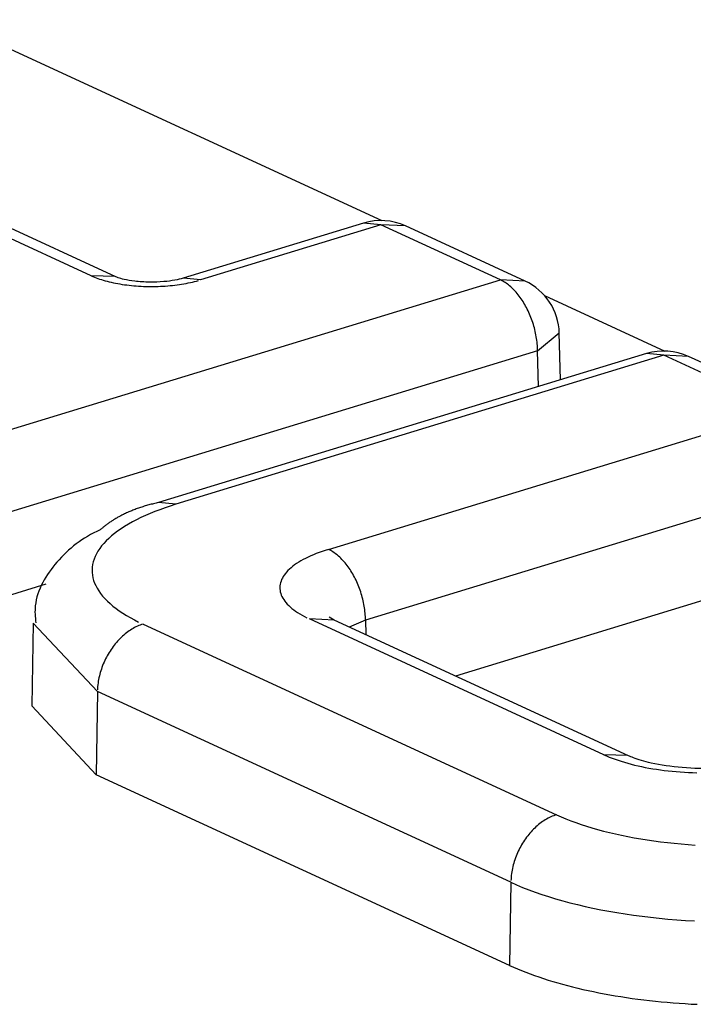
# Model space of a CAD drawing. Units: inches. Extents: x -2.2 to 31.7, y 0.2 to 22.2.
# Drawn here: x 22.5 to 22.5, y 15.2 to 15.3 of the extents above; entities that cross this region are included whole.
import ezdxf

# ---------------------------------------------------------------- set-up
doc = ezdxf.new("R2010")
doc.units = ezdxf.units.IN
doc.header["$LTSCALE"] = 0.5
doc.header["$MEASUREMENT"] = 0
doc.layers.add('60', color=7, linetype='Continuous')

msp = doc.modelspace()

# ---------------------------------------------------------------- linework, layer by layer
at = {"layer": '60', "color": 53, "linetype": 'Continuous'}
for p, q in [((22.47159868297226, 15.27934182822401), (22.5012195348139, 15.26567793902718)), ((22.48145178163596, 15.26192794089995), (22.45556193743362, 15.2738707426936)), ((22.48312727907453, 15.26185269724692), (22.45723743487219, 15.27379549904058)), ((22.49997447914045, 15.26550797265588), (22.4877071015616, 15.26175990025666)), ((22.50114326972416, 15.26538996129758), (22.49997443828069, 15.26550796017123)), ((22.50114326972416, 15.26538996129758), (22.48887589214531, 15.26164188889836)), ((22.50927530941858, 15.26163870897294), (22.50114326972416, 15.26538996129758)), ((22.50281877584028, 15.26531471364164), (22.50114326972417, 15.26538996129758)), ((22.51095080685715, 15.26156346531991), (22.50281876716274, 15.26531471764455)), ((22.46413855699702, 15.24784800147624), (22.50927530941858, 15.26163870897294)), ((22.48308313516214, 15.26187243767182), (22.48145178163597, 15.26192794089995)), ((22.48887589214531, 15.26164188889836), (22.48772153394458, 15.26176422313328)), ((22.5109508155347, 15.261563461317), (22.50927530941858, 15.26163870897294)), ((22.51227958749196, 15.26057601504768), (22.52044633912393, 15.25680875035206)), ((22.5117998011023, 15.25683146178815), (22.513273909487, 15.25803710671789)), ((22.51335828160429, 15.2548492941693), (22.51327390914066, 15.25803711980931)), ((22.51179980110229, 15.25683146178815), (22.46666304868074, 15.24304075429145)), ((22.51186434736655, 15.25439272493812), (22.51179980110229, 15.25683146178815)), ((22.51920693483362, 15.25663617703773), (22.48603458944292, 15.24650097484175)), ((22.52037572541733, 15.25651816567943), (22.48720338002663, 15.24638296348345)), ((22.52037572541733, 15.25651816567943), (22.51920689397386, 15.25663616455309)), ((22.52850776511175, 15.25276691335479), (22.52037572541733, 15.25651816567943)), ((22.52205123153345, 15.2564429180235), (22.52037572541734, 15.25651816567943)), ((22.53018326255032, 15.25269166970176), (22.5220512228559, 15.25644292202641)), ((22.49757740177623, 15.24331670768774), (22.52850776511175, 15.25276691335479)), ((22.53103225679546, 15.24795966617), (22.50010189345994, 15.23850946050295)), ((22.48720338002663, 15.24638296348345), (22.48603568944421, 15.24650131042193)), ((22.53118130824461, 15.24232808910338), (22.5062249375867, 15.23470312741567)), ((22.47837578163324, 15.24094224818457), (22.4666477511881, 15.23735896341763)), ((22.49796078002788, 15.23851501435424), (22.49762306110587, 15.23869818816668)), ((22.47751569303195, 15.23830013767792), (22.47740974675887, 15.23267458479964)), ((22.47751579185839, 15.23830514228341), (22.48187415567487, 15.23364532995379)), ((22.48497610157302, 15.23823578972276), (22.51308507527843, 15.22526931920393)), ((22.51630676210579, 15.22935449128684), (22.49628528258931, 15.23859025800727)), ((22.49796078870551, 15.23851501035144), (22.4962852825894, 15.23859025800737)), ((22.51798225954436, 15.22927924763382), (22.49796078002788, 15.23851501435424)), ((22.50010189345994, 15.23850946050295), (22.49900009833842, 15.23803555674758)), ((22.50010189345994, 15.23850946050295), (22.50011356871741, 15.23752192722171)), ((22.48187415567487, 15.23364532995379), (22.48179198120399, 15.22799438895646)), ((22.50998312938028, 15.22067885943497), (22.48187415567487, 15.23364532995379)), ((22.47740975002239, 15.23267475779799), (22.48179198120398, 15.22799438895646)), ((22.51793901221323, 15.22929859938778), (22.5163067621058, 15.22935449128675)), ((22.50990095490939, 15.21502791843763), (22.48179198120399, 15.22799438895646)), ((22.50998312938028, 15.22067885943497), (22.50990095490939, 15.21502791843763))]:
    msp.add_line(p, q, dxfattribs=at)
for points in [[(22.48145178163596, 15.26192794089995, 1.554312234475219e-15), (22.4815584330043, 15.26188029210717, 1.554312234475219e-15), (22.48166901844905, 15.26183392448077, 1.554312234475219e-15), (22.48178342883574, 15.26178888378001, 1.554312234475219e-15), (22.48190155125511, 15.26174521445461, 1.554312234475219e-15), (22.48202326913462, 15.26170295960093, 1.554312234475219e-15), (22.4821484623534, 15.2616621609194, 1.554312234475219e-15), (22.48227700736086, 15.26162285867341, 1.554312234475219e-15), (22.48240877729859, 15.26158509164952, 1.554312234475219e-15), (22.4825436421256, 15.26154889711922, 1.554312234475219e-15), (22.48268146874656, 15.26151431080215, 1.554312234475219e-15), (22.48282212114323, 15.26148136683082, 1.554312234475219e-15), (22.4829654605087, 15.26145009771696, 1.554312234475219e-15), (22.48311134538431, 15.26142053431942, 1.554312234475219e-15), (22.4832596317993, 15.26139270581368, 1.554312234475219e-15), (22.48341017341289, 15.26136663966313, 1.554312234475219e-15), (22.48356282165866, 15.26134236159191, 1.554312234475219e-15), (22.48371742589125, 15.26131989555955, 1.554312234475219e-15), (22.48387383353492, 15.2612992637373, 1.554312234475219e-15), (22.48403189023423, 15.26128048648629, 1.554312234475219e-15), (22.48419144000629, 15.2612635823374, 1.554312234475219e-15), (22.48435232539475, 15.26124856797298, 1.554312234475219e-15), (22.48451438762514, 15.26123545821039, 1.554312234475219e-15), (22.4846774667616, 15.26122426598738, 1.554312234475219e-15), (22.48484140186473, 15.26121500234934, 1.554312234475219e-15), (22.48500603115038, 15.26120767643835, 1.554312234475219e-15), (22.48517119214929, 15.26120229548421, 1.554312234475219e-15), (22.48533672186752, 15.26119886479725, 1.554312234475219e-15), (22.48550245694722, 15.26119738776317, 1.554312234475219e-15), (22.48566823382786, 15.26119786583961, 1.554312234475219e-15), (22.48583388890769, 15.26120029855476, 1.554312234475219e-15), (22.48599925870514, 15.26120468350784, 1.554312234475219e-15), (22.48616418002018, 15.26121101637142, 1.554312234475219e-15), (22.4863284900954, 15.26121929089574, 1.554312234475219e-15), (22.48649202677657, 15.26122949891483, 1.554312234475219e-15), (22.48665462867275, 15.26124163035461, 1.554312234475219e-15), (22.48681613531549, 15.26125567324281, 1.554312234475219e-15), (22.48697638731723, 15.26127161372082, 1.554312234475219e-15), (22.48713522652859, 15.26128943605728, 1.554312234475219e-15), (22.48729249619446, 15.26130912266371, 1.554312234475219e-15), (22.48744804110866, 15.26133065411181, 1.554312234475219e-15), (22.48760170776713, 15.26135400915263, 1.554312234475219e-15), (22.48775334451944, 15.26137916473757, 1.554312234475219e-15), (22.48790280171842, 15.26140609604111, 1.554312234475219e-15), (22.48804993186786, 15.2614347764853, 1.554312234475219e-15), (22.48819458976806, 15.261465177766, 1.554312234475219e-15), (22.48833663265914, 15.26149726988082, 1.554312234475219e-15), (22.48847592036193, 15.26153102115872, 1.554312234475219e-15), (22.48861231541626, 15.26156639829126, 1.554312234475219e-15), (22.48874568321669, 15.26160336636548, 1.554312234475219e-15)], [(22.51179980110263, 15.25683146178822, 1.110223024625157e-16), (22.51179721419806, 15.25694776573631, 1.110223024625157e-16), (22.51179219347328, 15.25706501885491, 1.110223024625157e-16), (22.51178474377365, 15.25718310798628, 1.110223024625157e-16), (22.51177487228865, 15.25730191916589, 1.110223024625157e-16), (22.511762588545, 15.25742133773237, 1.110223024625157e-16), (22.51174790439739, 15.25754124843818, 1.110223024625157e-16), (22.51173083401707, 15.25766153556083, 1.110223024625157e-16), (22.51171139387821, 15.25778208301456, 1.110223024625157e-16), (22.51168960274194, 15.25790277446237, 1.110223024625157e-16), (22.51166548163827, 15.2580234934283, 1.110223024625157e-16), (22.51163905384583, 15.25814412340984, 1.110223024625157e-16), (22.51161034486933, 15.25826454799033, 1.110223024625157e-16), (22.511579382415, 15.25838465095137, 1.110223024625157e-16), (22.51154619636386, 15.25850431638492, 1.110223024625157e-16), (22.51151081874284, 15.2586234288052, 1.110223024625157e-16), (22.5114732836939, 15.25874187326012, 1.110223024625157e-16), (22.51143362744107, 15.25885953544224, 1.110223024625157e-16), (22.5113918882555, 15.25897630179904, 1.110223024625157e-16), (22.51134810641851, 15.25909205964256, 1.110223024625157e-16), (22.51130232418274, 15.25920669725813, 1.110223024625157e-16), (22.51125458573136, 15.25932010401216, 1.110223024625157e-16), (22.51120493713541, 15.25943217045896, 1.110223024625157e-16), (22.51115342630938, 15.25954278844631, 1.110223024625157e-16), (22.51110010296494, 15.25965185121986, 1.110223024625157e-16), (22.51104501856295, 15.25975925352616, 1.110223024625157e-16), (22.51098822626385, 15.25986489171422, 1.110223024625157e-16), (22.51092978087631, 15.25996866383558, 1.110223024625157e-16), (22.51086973880435, 15.26007046974264, 1.110223024625157e-16), (22.51080815799289, 15.26017021118535, 1.110223024625157e-16), (22.51074509787188, 15.26026779190601, 1.110223024625157e-16), (22.51068061929887, 15.26036311773218, 1.110223024625157e-16), (22.51061478450036, 15.26045609666756, 1.110223024625157e-16), (22.51054765701167, 15.26054663898075, 1.110223024625157e-16), (22.51047930161567, 15.2606346572919, 1.110223024625157e-16), (22.51040978428027, 15.26072006665697, 1.110223024625157e-16), (22.51033917209471, 15.26080278464976, 1.110223024625157e-16), (22.51026753320485, 15.26088273144143, 1.110223024625157e-16), (22.51019493674738, 15.26095982987756, 1.110223024625157e-16), (22.51012145278313, 15.26103400555259, 1.110223024625157e-16), (22.51004715222944, 15.26110518688163, 1.110223024625157e-16), (22.50997210679171, 15.26117330516956, 1.110223024625157e-16), (22.50989638889419, 15.26123829467733, 1.110223024625157e-16), (22.50982007161014, 15.26130009268535, 1.110223024625157e-16), (22.50974322859123, 15.26135863955408, 1.110223024625157e-16), (22.50966593399653, 15.26141387878158, 1.110223024625157e-16), (22.50958826242091, 15.261465757058, 1.110223024625157e-16), (22.50951028882304, 15.26151422431706, 1.110223024625157e-16), (22.50943208845308, 15.26155923378434, 1.110223024625157e-16), (22.50935373678003, 15.26160074202248, 1.110223024625157e-16)], [(22.48720338002663, 15.24638296348345, 7.771561172376094e-16), (22.48683237360503, 15.2462659249199, 7.771561172376094e-16), (22.48647134269231, 15.24614456912479, 7.771561172376094e-16), (22.48612064358239, 15.24601901586166, 7.771561172376094e-16), (22.48578062237294, 15.2458893890364, 7.771561172376094e-16), (22.48545161462386, 15.24575581657504, 7.771561172376094e-16), (22.48513394502606, 15.24561843029748, 7.771561172376094e-16), (22.48482792708109, 15.24547736578739, 7.771561172376094e-16), (22.48453386279171, 15.24533276225841, 7.771561172376094e-16), (22.48425204236388, 15.24518476241676, 7.771561172376094e-16), (22.48398274392033, 15.24503351232042, 7.771561172376094e-16), (22.48372623322611, 15.24487916123497, 7.771561172376094e-16), (22.48348276342631, 15.2447218614863, 7.771561172376094e-16), (22.48325257479623, 15.24456176831027, 7.771561172376094e-16), (22.48303589450425, 15.24439903969952, 7.771561172376094e-16), (22.48283293638766, 15.24423383624753, 7.771561172376094e-16), (22.48264390074162, 15.24406632099018, 7.771561172376094e-16), (22.4824689741215, 15.24389665924478, 7.771561172376094e-16), (22.48230832915873, 15.24372501844702, 7.771561172376094e-16), (22.48216212439052, 15.24355156798562, 7.771561172376094e-16), (22.48203050410331, 15.24337647903526, 7.771561172376094e-16), (22.48191359819043, 15.24319992438758, 7.771561172376094e-16), (22.48181152202391, 15.24302207828071, 7.771561172376094e-16), (22.4817243763406, 15.2428431162273, 7.771561172376094e-16), (22.48165224714277, 15.24266321484126, 7.771561172376094e-16), (22.48159520561322, 15.24248255166357, 7.771561172376094e-16), (22.48155330804507, 15.24230130498695, 7.771561172376094e-16), (22.48152659578615, 15.24211965368, 7.771561172376094e-16), (22.48151509519824, 15.24193777701062, 7.771561172376094e-16), (22.48151881763102, 15.24175585446914, 7.771561172376094e-16), (22.48153775941091, 15.24157406559113, 7.771561172376094e-16), (22.48157190184466, 15.24139258978027, 7.771561172376094e-16), (22.48162121123781, 15.24121160613128, 7.771561172376094e-16), (22.48168563892793, 15.24103129325316, 7.771561172376094e-16), (22.48176512133269, 15.24085182909296, 7.771561172376094e-16), (22.48185958001253, 15.24067339076014, 7.771561172376094e-16), (22.48196892174814, 15.24049615435179, 7.771561172376094e-16), (22.48209303863245, 15.24032029477884, 7.771561172376094e-16), (22.48223180817706, 15.24014598559346, 7.771561172376094e-16), (22.48238509343319, 15.23997339881779, 7.771561172376094e-16), (22.48255274312679, 15.23980270477411, 7.771561172376094e-16), (22.48273459180787, 15.23963407191685, 7.771561172376094e-16), (22.48293046001372, 15.23946766666628, 7.771561172376094e-16), (22.48314015444607, 15.23930365324429, 7.771561172376094e-16), (22.48336346816184, 15.23914219351233, 7.771561172376094e-16), (22.48360018077736, 15.23898344681165, 7.771561172376094e-16), (22.48385005868584, 15.23882756980609, 7.771561172376094e-16), (22.48411285528796, 15.23867471632743, 7.771561172376094e-16), (22.4843883112352, 15.2385250372236, 7.771561172376094e-16), (22.4846761546858, 15.23837868020981, 7.771561172376094e-16)], [(22.49757740177623, 15.24331670768774, 4.440892098500626e-16), (22.49736216846536, 15.24324880967825, 4.440892098500626e-16), (22.49715272228289, 15.24317840709745, 4.440892098500626e-16), (22.49694926992693, 15.24310556942418, 4.440892098500626e-16), (22.49675201218038, 15.24303036854043, 4.440892098500626e-16), (22.49656114371284, 15.24295287866041, 4.440892098500626e-16), (22.49637685288842, 15.24287317625725, 4.440892098500626e-16), (22.49619932157993, 15.24279133998762, 4.440892098500626e-16), (22.49602872498934, 15.24270745061402, 4.440892098500626e-16), (22.49586523147487, 15.24262159092515, 4.440892098500626e-16), (22.4957090023849, 15.24253384565415, 4.440892098500626e-16), (22.49556019189867, 15.24244430139501, 4.440892098500626e-16), (22.49541894687417, 15.2423530465171, 4.440892098500626e-16), (22.49528540670318, 15.24226017107797, 4.440892098500626e-16), (22.49515970317373, 15.24216576673446, 4.440892098500626e-16), (22.49504196034002, 15.24206992665227, 4.440892098500626e-16), (22.49493229440002, 15.24197274541398, 4.440892098500626e-16), (22.49483081358077, 15.24187431892575, 4.440892098500626e-16), (22.49473761803159, 15.24177474432263, 4.440892098500626e-16), (22.49465279972522, 15.24167411987274, 4.440892098500626e-16), (22.49457644236711, 15.24157254488025, 4.440892098500626e-16), (22.49450862131275, 15.24147011958744, 4.440892098500626e-16), (22.49444940349331, 15.24136694507568, 4.440892098500626e-16), (22.49439884734966, 15.24126312316577, 4.440892098500626e-16), (22.49435700277459, 15.2411587563174, 4.440892098500626e-16), (22.49432391106365, 15.24105394752804, 4.440892098500626e-16), (22.49429960487436, 15.24094880023133, 4.440892098500626e-16), (22.49428410819399, 15.24084341819495, 4.440892098500626e-16), (22.4942774363159, 15.24073790541823, 4.440892098500626e-16), (22.49427959582444, 15.24063236602957, 4.440892098500626e-16), (22.49429058458841, 15.24052690418358, 4.440892098500626e-16), (22.49431039176325, 15.24042162395838, 4.440892098500626e-16), (22.49433899780165, 15.24031662925285, 4.440892098500626e-16), (22.49437637447291, 15.24021202368407, 4.440892098500626e-16), (22.49442248489078, 15.24010791048512, 4.440892098500626e-16), (22.49447728354983, 15.24000439240315, 4.440892098500626e-16), (22.49454071637041, 15.23990157159802, 4.440892098500626e-16), (22.49461272075198, 15.23979954954144, 4.440892098500626e-16), (22.4946932256349, 15.23969842691687, 4.440892098500626e-16), (22.49478215157059, 15.23959830352013, 4.440892098500626e-16), (22.49487941079987, 15.23949927816092, 4.440892098500626e-16), (22.49498490733963, 15.23940144856532, 4.440892098500626e-16), (22.49509853707751, 15.23930491127932, 4.440892098500626e-16), (22.4952201878747, 15.23920976157358, 4.440892098500626e-16), (22.49534973967653, 15.23911609334936, 4.440892098500626e-16), (22.49548706463103, 15.2390239990459, 4.440892098500626e-16), (22.49563202721504, 15.23893356954915, 4.440892098500626e-16), (22.49578448436798, 15.23884489410211, 4.440892098500626e-16), (22.49594428563307, 15.23875806021674, 4.440892098500626e-16), (22.49611127330574, 15.23867315358759, 4.440892098500626e-16)], [(22.50010189345961, 15.23850946050288, 4.440892098500628e-16), (22.50009930655504, 15.23862576445098, 4.440892098500628e-16), (22.50009428583026, 15.23874301756957, 4.440892098500628e-16), (22.50008683613062, 15.23886110670094, 4.440892098500628e-16), (22.50007696464563, 15.23897991788056, 4.440892098500628e-16), (22.50006468090198, 15.23909933644704, 4.440892098500628e-16), (22.50004999675436, 15.23921924715284, 4.440892098500628e-16), (22.50003292637405, 15.23933953427549, 4.440892098500628e-16), (22.50001348623519, 15.23946008172922, 4.440892098500628e-16), (22.49999169509892, 15.23958077317704, 4.440892098500628e-16), (22.49996757399525, 15.23970149214297, 4.440892098500628e-16), (22.49994114620281, 15.2398221221245, 4.440892098500628e-16), (22.4999124372263, 15.239942546705, 4.440892098500628e-16), (22.49988147477198, 15.24006264966603, 4.440892098500628e-16), (22.49984828872084, 15.24018231509958, 4.440892098500628e-16), (22.49981291109982, 15.24030142751986, 4.440892098500628e-16), (22.49977537605088, 15.24041987197479, 4.440892098500628e-16), (22.49973571979805, 15.2405375341569, 4.440892098500628e-16), (22.49969398061247, 15.2406543005137, 4.440892098500628e-16), (22.49965019877548, 15.24077005835722, 4.440892098500628e-16), (22.49960441653972, 15.24088469597279, 4.440892098500628e-16), (22.49955667808834, 15.24099810272683, 4.440892098500628e-16), (22.49950702949239, 15.24111016917363, 4.440892098500628e-16), (22.49945551866636, 15.24122078716097, 4.440892098500628e-16), (22.49940219532191, 15.24132984993452, 4.440892098500628e-16), (22.49934711091993, 15.24143725224082, 4.440892098500628e-16), (22.49929031862083, 15.24154289042889, 4.440892098500628e-16), (22.49923187323329, 15.24164666255025, 4.440892098500628e-16), (22.49917183116133, 15.2417484684573, 4.440892098500628e-16), (22.49911025034987, 15.24184820990001, 4.440892098500628e-16), (22.49904719022885, 15.24194579062067, 4.440892098500628e-16), (22.49898271165585, 15.24204111644684, 4.440892098500628e-16), (22.49891687685734, 15.24213409538222, 4.440892098500628e-16), (22.49884974936865, 15.24222463769542, 4.440892098500628e-16), (22.49878139397265, 15.24231265600656, 4.440892098500628e-16), (22.49871187663725, 15.24239806537163, 4.440892098500628e-16), (22.49864126445169, 15.24248078336442, 4.440892098500628e-16), (22.49856962556182, 15.2425607301561, 4.440892098500628e-16), (22.49849702910436, 15.24263782859223, 4.440892098500628e-16), (22.49842354514011, 15.24271200426725, 4.440892098500628e-16), (22.49834924458642, 15.24278318559629, 4.440892098500628e-16), (22.49827419914869, 15.24285130388423, 4.440892098500628e-16), (22.49819848125117, 15.24291629339199, 4.440892098500628e-16), (22.49812216396711, 15.24297809140001, 4.440892098500628e-16), (22.4980453209482, 15.24303663826874, 4.440892098500628e-16), (22.49796802635351, 15.24309187749625, 4.440892098500628e-16), (22.49789035477789, 15.24314375577266, 4.440892098500628e-16), (22.49781238118002, 15.24319222303172, 4.440892098500628e-16), (22.49773418081006, 15.24323723249901, 4.440892098500628e-16), (22.49765582913701, 15.24327874073714, 4.440892098500628e-16)], [(22.48497610157303, 15.23823578972276, 1.110223024625159e-16), (22.48487973467561, 15.23820455761911, 1.110223024625159e-16), (22.48478346077921, 15.23816977772825, 1.110223024625159e-16), (22.48468737279508, 15.23813148361527, 1.110223024625159e-16), (22.48459156345508, 15.23808971223678, 1.110223024625159e-16), (22.48449612522212, 15.23804450390515, 1.110223024625159e-16), (22.484401150201, 15.2379959022497, 1.110223024625159e-16), (22.48430673004948, 15.23794395417454, 1.110223024625159e-16), (22.4842129558898, 15.2378887098133, 1.110223024625159e-16), (22.48411991822082, 15.23783022248078, 1.110223024625159e-16), (22.4840277068306, 15.23776854862149, 1.110223024625159e-16), (22.48393641070979, 15.23770374775515, 1.110223024625159e-16), (22.48384611796573, 15.23763588241928, 1.110223024625159e-16), (22.48375691573745, 15.23756501810882, 1.110223024625159e-16), (22.48366889011154, 15.23749122321295, 1.110223024625159e-16), (22.48358212603909, 15.23741456894909, 1.110223024625159e-16), (22.48349670725367, 15.23733512929411, 1.110223024625159e-16), (22.48341271619061, 15.23725298091304, 1.110223024625159e-16), (22.48333023390733, 15.23716820308498, 1.110223024625159e-16), (22.48324934000519, 15.23708087762667, 1.110223024625159e-16), (22.48317011255266, 15.23699108881348, 1.110223024625159e-16), (22.48309262800993, 15.23689892329809, 1.110223024625159e-16), (22.4830169611552, 15.23680447002689, 1.110223024625159e-16), (22.48294318501245, 15.2367078201541, 1.110223024625159e-16), (22.48287137078096, 15.23660906695382, 1.110223024625159e-16), (22.48280158776667, 15.23650830573003, 1.110223024625159e-16), (22.48273390331523, 15.23640563372458, 1.110223024625159e-16), (22.48266838274701, 15.23630115002338, 1.110223024625159e-16), (22.4826050892941, 15.23619495546073, 1.110223024625159e-16), (22.48254408403924, 15.23608715252206, 1.110223024625159e-16), (22.48248542585692, 15.23597784524499, 1.110223024625159e-16), (22.48242917135651, 15.23586713911893, 1.110223024625159e-16), (22.48237537482768, 15.2357551409833, 1.110223024625159e-16), (22.48232408818795, 15.23564195892437, 1.110223024625159e-16), (22.48227536093264, 15.23552770217102, 1.110223024625159e-16), (22.48222924008706, 15.23541248098925, 1.110223024625159e-16), (22.48218577016117, 15.23529640657582, 1.110223024625159e-16), (22.48214499310657, 15.23517959095093, 1.110223024625159e-16), (22.48210694827608, 15.23506214685009, 1.110223024625159e-16), (22.4820716723857, 15.23494418761534, 1.110223024625159e-16), (22.48203919947921, 15.23482582708586, 1.110223024625159e-16), (22.48200956089531, 15.2347071794881, 1.110223024625159e-16), (22.48198278523738, 15.23458835932556, 1.110223024625159e-16), (22.48195889834586, 15.23446948126829, 1.110223024625159e-16), (22.48193792327332, 15.23435066004219, 1.110223024625159e-16), (22.48191988026223, 15.23423201031831, 1.110223024625159e-16), (22.48190478672538, 15.23411364660223, 1.110223024625159e-16), (22.48189265722914, 15.23399568312346, 1.110223024625159e-16), (22.48188350347935, 15.23387823372528, 1.110223024625159e-16), (22.48187733431003, 15.23376141175485, 1.110223024625159e-16)], [(22.51630676210579, 15.22935449128684, 9.992007221626409e-16), (22.51648762127412, 15.22927368856327, 9.992007221626409e-16), (22.51667515184105, 15.22919505843899, 9.992007221626409e-16), (22.51686916873653, 15.22911867851242, 9.992007221626409e-16), (22.51706948048933, 15.22904462416135, 9.992007221626409e-16), (22.51727588941592, 15.22897296846847, 9.992007221626409e-16), (22.51748819181562, 15.2289037821493, 9.992007221626409e-16), (22.51770617817159, 15.22883713348239, 9.992007221626409e-16), (22.5179296333576, 15.22877308824192, 9.992007221626409e-16), (22.51815833685038, 15.22871170963282, 9.992007221626409e-16), (22.51839206294719, 15.22865305822835, 9.992007221626409e-16), (22.51863058098857, 15.22859719191038, 9.992007221626409e-16), (22.51887365558604, 15.22854416581222, 9.992007221626409e-16), (22.5191210468543, 15.22849403226422, 9.992007221626409e-16), (22.51937251064805, 15.22844684074214, 9.992007221626409e-16), (22.51962779880287, 15.22840263781832, 9.992007221626409e-16), (22.51988665938018, 15.2283614671157, 9.992007221626409e-16), (22.52014883691584, 15.22832336926481, 9.992007221626409e-16), (22.52041407267227, 15.22828838186361, 9.992007221626409e-16), (22.52068210489382, 15.22825653944045, 9.992007221626409e-16), (22.52095266906503, 15.22822787341996, 9.992007221626409e-16), (22.52122549817173, 15.22820241209204, 9.992007221626409e-16), (22.52150032296454, 15.22818018058394, 9.992007221626409e-16), (22.52177687222457, 15.22816120083548, 9.992007221626409e-16), (22.52205487303107, 15.22814549157738, 9.992007221626409e-16), (22.52233405103083, 15.22813306831278, 9.992007221626409e-16), (22.52261413070885, 15.22812394330194, 9.992007221626409e-16)], [(22.51308507527843, 15.22526931920393, 4.440892098500628e-16), (22.51298870838101, 15.22523808710029, 4.440892098500628e-16), (22.51289243448461, 15.22520330720942, 4.440892098500628e-16), (22.51279634650049, 15.22516501309645, 4.440892098500628e-16), (22.51270053716048, 15.22512324171795, 4.440892098500628e-16), (22.51260509892752, 15.22507803338633, 4.440892098500628e-16), (22.51251012390641, 15.22502943173088, 4.440892098500628e-16), (22.51241570375488, 15.22497748365571, 4.440892098500628e-16), (22.51232192959521, 15.22492223929447, 4.440892098500628e-16), (22.51222889192623, 15.22486375196196, 4.440892098500628e-16), (22.512136680536, 15.22480207810267, 4.440892098500628e-16), (22.51204538441519, 15.22473727723633, 4.440892098500628e-16), (22.51195509167113, 15.22466941190045, 4.440892098500628e-16), (22.51186588944286, 15.22459854758999, 4.440892098500628e-16), (22.51177786381695, 15.22452475269413, 4.440892098500628e-16), (22.51169109974449, 15.22444809843026, 4.440892098500628e-16), (22.51160568095908, 15.22436865877529, 4.440892098500628e-16), (22.51152168989601, 15.22428651039422, 4.440892098500628e-16), (22.51143920761273, 15.22420173256616, 4.440892098500628e-16), (22.51135831371059, 15.22411440710785, 4.440892098500628e-16), (22.51127908625806, 15.22402461829466, 4.440892098500628e-16), (22.51120160171534, 15.22393245277927, 4.440892098500628e-16), (22.5111259348606, 15.22383799950807, 4.440892098500628e-16), (22.51105215871785, 15.22374134963527, 4.440892098500628e-16), (22.51098034448636, 15.223642596435, 4.440892098500628e-16), (22.51091056147208, 15.2235418352112, 4.440892098500628e-16), (22.51084287702063, 15.22343916320576, 4.440892098500628e-16), (22.51077735645242, 15.22333467950455, 4.440892098500628e-16), (22.5107140629995, 15.2232284849419, 4.440892098500628e-16), (22.51065305774464, 15.22312068200323, 4.440892098500628e-16), (22.51059439956232, 15.22301137472616, 4.440892098500628e-16), (22.51053814506192, 15.22290066860011, 4.440892098500628e-16), (22.51048434853308, 15.22278867046447, 4.440892098500628e-16), (22.51043306189336, 15.22267548840555, 4.440892098500628e-16), (22.51038433463804, 15.22256123165219, 4.440892098500628e-16), (22.51033821379247, 15.22244601047042, 4.440892098500628e-16), (22.51029474386657, 15.222329936057, 4.440892098500628e-16), (22.51025396681198, 15.22221312043211, 4.440892098500628e-16), (22.51021592198148, 15.22209567633127, 4.440892098500628e-16), (22.5101806460911, 15.22197771709652, 4.440892098500628e-16), (22.51014817318461, 15.22185935656703, 4.440892098500628e-16), (22.51011853460072, 15.22174070896927, 4.440892098500628e-16), (22.51009175894279, 15.22162188880674, 4.440892098500628e-16), (22.51006787205126, 15.22150301074947, 4.440892098500628e-16), (22.51004689697873, 15.22138418952336, 4.440892098500628e-16), (22.51002885396763, 15.22126553979949, 4.440892098500628e-16), (22.51001376043078, 15.2211471760834, 4.440892098500628e-16), (22.51000163093455, 15.22102921260463, 4.440892098500628e-16), (22.50999247718475, 15.22091176320646, 4.440892098500628e-16), (22.50998630801543, 15.22079494123602, 4.440892098500628e-16)], [(22.51308507527842, 15.22526931920393, 1.554312234475219e-15), (22.51339682959091, 15.22513003625928, 1.554312234475219e-15), (22.51372008366478, 15.22499449831247, 1.554312234475219e-15), (22.5140545184873, 15.2248628391231, 1.554312234475219e-15), (22.51439980401167, 15.22473518862289, 1.554312234475219e-15), (22.51475559948278, 15.22461167278747, 1.554312234475219e-15), (22.51512155377344, 15.22449241351207, 1.554312234475219e-15), (22.51549730573095, 15.22437752849119, 1.554312234475219e-15), (22.51588248453349, 15.22426713110247, 1.554312234475219e-15), (22.51627671005609, 15.2241613302948, 1.554312234475219e-15), (22.51667959324576, 15.22406023048082, 1.554312234475219e-15), (22.51709073650542, 15.22396393143383, 1.554312234475219e-15), (22.51750973408632, 15.22387252818937, 1.554312234475219e-15), (22.51793617248844, 15.22378611095139, 1.554312234475219e-15), (22.51836963086854, 15.22370476500329, 1.554312234475219e-15), (22.51880968145555, 15.2236285706237, 1.554312234475219e-15), (22.51925588997267, 15.22355760300725, 1.554312234475219e-15), (22.51970781606595, 15.22349193219044, 1.554312234475219e-15), (22.5201650137389, 15.22343162298241, 1.554312234475219e-15), (22.52062703179262, 15.22337673490109, 1.554312234475219e-15), (22.52109341427108, 15.22332732211438, 1.554312234475219e-15), (22.52156370091107, 15.22328343338673, 1.554312234475219e-15), (22.52203742759645, 15.22324511203102, 1.554312234475219e-15), (22.52251412681618, 15.2232123958658, 1.554312234475219e-15)], [(22.50998312938028, 15.22067885943497, 7.771561172376094e-16), (22.51037571051588, 15.22050346536857, 7.771561172376094e-16), (22.51078277289266, 15.22033278724498, 7.771561172376094e-16), (22.51120391478919, 15.2201669935029, 7.771561172376094e-16), (22.51163872058927, 15.22000624776074, 7.771561172376094e-16), (22.51208676119206, 15.21985070865513, 7.771561172376094e-16), (22.51254759443559, 15.2197005296844, 7.771561172376094e-16), (22.51302076553308, 15.21955585905706, 7.771561172376094e-16), (22.51350580752178, 15.21941683954555, 7.771561172376094e-16), (22.51400224172382, 15.21928360834535, 7.771561172376094e-16), (22.51450957821856, 15.21915629693956, 7.771561172376094e-16), (22.51502731632614, 15.21903503096918, 7.771561172376094e-16), (22.51555494510156, 15.21891993010907, 7.771561172376094e-16), (22.51609194383891, 15.21881110794989, 7.771561172376094e-16), (22.51663778258527, 15.21870867188596, 7.771561172376094e-16), (22.5171919226637, 15.21861272300933, 7.771561172376094e-16), (22.51775381720485, 15.21852335600994, 7.771561172376094e-16), (22.51832291168665, 15.21844065908223, 7.771561172376094e-16), (22.51889864448153, 15.21836471383809, 7.771561172376094e-16), (22.51948044741076, 15.21829559522631, 7.771561172376094e-16), (22.52006774630507, 15.2182333714586, 7.771561172376094e-16), (22.52065996157136, 15.21817810394232, 7.771561172376094e-16), (22.52125650876467, 15.21812984721983, 7.771561172376094e-16), (22.52185679916494, 15.21808864891469, 7.771561172376094e-16), (22.52246024035801, 15.21805454968466, 7.771561172376094e-16)], [(22.50990095490939, 15.21502791843763, 6.661338147750937e-16), (22.5101662016717, 15.21490818200165, 6.661338147750937e-16), (22.51043816220235, 15.2147905874043, 6.661338147750937e-16), (22.51071671382139, 15.21467518769188, 6.661338147750937e-16), (22.51100173087568, 15.21456203492058, 6.661338147750937e-16), (22.51129308479555, 15.214451180133, 6.661338147750937e-16), (22.51159064415281, 15.21434267333516, 6.661338147750937e-16), (22.51189427472001, 15.21423656347389, 6.661338147750937e-16), (22.51220383953104, 15.21413289841477, 6.661338147750937e-16), (22.51251919894285, 15.21403172492057, 6.661338147750937e-16), (22.51284021069851, 15.21393308863011, 6.661338147750937e-16), (22.51316672999133, 15.21383703403769, 6.661338147750937e-16), (22.5134986095302, 15.21374360447301, 6.661338147750937e-16), (22.51383569960604, 15.21365284208167, 6.661338147750937e-16), (22.51417784815931, 15.21356478780609, 6.661338147750937e-16), (22.51452490084862, 15.21347948136708, 6.661338147750937e-16), (22.51487670112038, 15.21339696124592, 6.661338147750937e-16), (22.51523309027935, 15.213317264667, 6.661338147750937e-16), (22.5155939075603, 15.21324042758101, 6.661338147750937e-16), (22.51595899020047, 15.21316648464877, 6.661338147750937e-16), (22.51632817351303, 15.21309546922551, 6.661338147750937e-16), (22.51670129096137, 15.21302741334594, 6.661338147750937e-16), (22.5170781742342, 15.21296234770968, 6.661338147750937e-16), (22.5174586533215, 15.2129003016675, 6.661338147750937e-16), (22.51784255659118, 15.21284130320804, 6.661338147750937e-16), (22.51822971086652, 15.21278537894519, 6.661338147750937e-16), (22.5186199415043, 15.21273255410608, 6.661338147750937e-16), (22.51901307247357, 15.21268285251972, 6.661338147750937e-16), (22.51940892643506, 15.21263629660622, 6.661338147750937e-16), (22.51980732482114, 15.21259290736671, 6.661338147750937e-16), (22.52020808791644, 15.21255270437385, 6.661338147750937e-16), (22.52061103493888, 15.21251570576298, 6.661338147750937e-16), (22.5210159841212, 15.21248192822399, 6.661338147750937e-16), (22.52142275279299, 15.21245138699373, 6.661338147750937e-16), (22.52183115746308, 15.21242409584921, 6.661338147750937e-16), (22.5222410139023, 15.2124000671013, 6.661338147750937e-16), (22.5226521372266, 15.21237931158925, 6.661338147750937e-16)]]:
    msp.add_polyline3d(points, dxfattribs=at)
for centre, start, end in [((22.50114326972416, 15.26168254084085), 65.23645851086263, 106.9895717794234), ((22.50927530941858, 15.25793128851621), 1.516098526088437, 65.23645851086263), ((22.52037572541733, 15.2528107452227), 65.23645851086263, 106.9895717794234)]:
    msp.add_arc(centre, 0.004, start, end, dxfattribs=at)
for points, knots in [([(22.4877071015616, 15.26175990025666), (22.48754536443109, 15.26170838639664), (22.48716951436399, 15.2616199569232), (22.48635672958991, 15.26150857906283), (22.48540080531145, 15.26147382462442), (22.48444464863745, 15.26153650403289), (22.4837062400178, 15.26166329092479), (22.48327409585325, 15.26179151596292), (22.48315613516424, 15.26183621925599), (22.48312727907453, 15.26185269724692)], [0, 0, 0, 0, 0.1455710485890445, 0.2888596127415915, 0.4553870775733702, 0.6334788891603041, 0.7815274842225074, 0.9045201506131234, 1, 1, 1, 1]), ([(22.48206542353803, 15.24464555282946), (22.48085321090699, 15.2441039670514), (22.47909687365906, 15.24273657188382), (22.47755092473838, 15.24022975736017), (22.4776348480536, 15.23872070158058), (22.47769624365266, 15.23831952803416)], [0, 0, 0, 0, 0.4534892332169886, 0.8598466495379746, 1, 1, 1, 1]), ([(22.52772776266358, 15.22898741625654), (22.52721114254124, 15.22882868095502), (22.52608355344162, 15.22858044703807), (22.52389916882145, 15.2283745735037), (22.52159155130143, 15.22843085913199), (22.51959879356527, 15.22872951135208), (22.51846467583808, 15.22907373284123), (22.518078845615, 15.22923340814442), (22.51798225954436, 15.22927924763382)], [0, 0, 0, 0, 0.1893725781404348, 0.3749380237222302, 0.5776201661879281, 0.7823587488071976, 0.9381026857532354, 1, 1, 1, 1])]:
    msp.add_open_spline(points, degree=3, knots=knots, dxfattribs=at)
msp.add_open_spline([(22.48603458944292, 15.24650097484175), (22.48356881275096, 15.24597412878209), (22.48206542353803, 15.24464555282946)], degree=2, dxfattribs=at)

doc.saveas('drawing.dxf')
